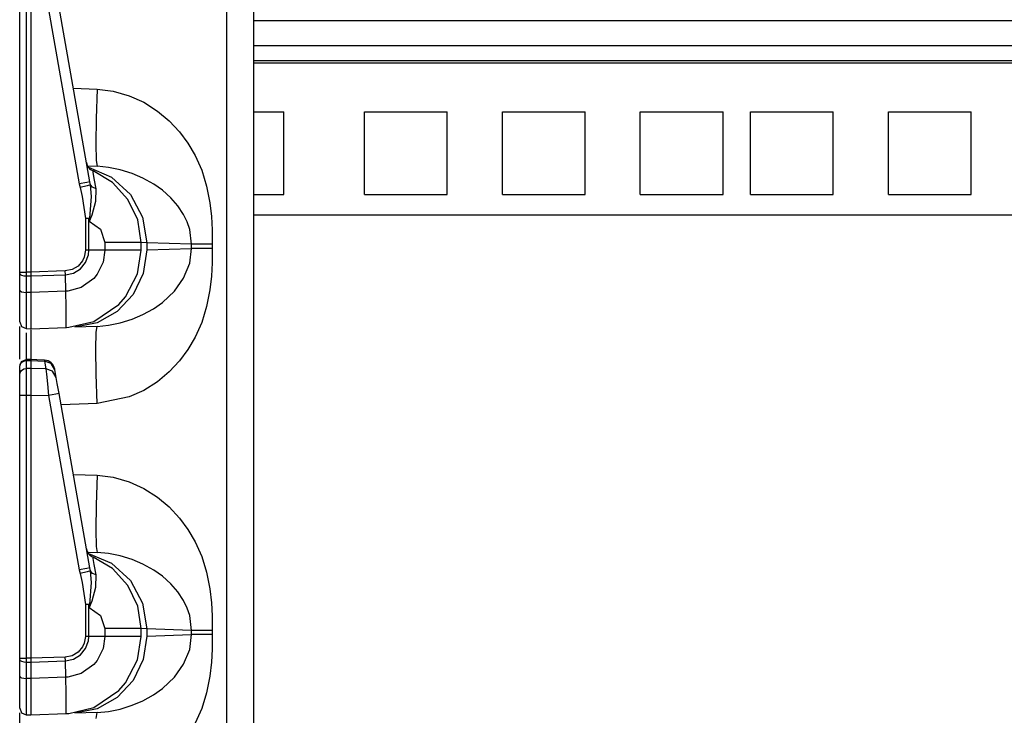
# Model space of a CAD drawing. Extents: x 9 to 73, y 6 to 131.
# Drawn here: x 9 to 14, y 79 to 82 of the extents above; entities that cross this region are included whole.
import ezdxf

# ---------------------------------------------------------------- set-up
doc = ezdxf.new("R2010")
doc.units = 0
doc.header["$MEASUREMENT"] = 0
doc.layers.add('PACKAGE1', color=7, linetype='CONTINUOUS')

msp = doc.modelspace()

# ---------------------------------------------------------------- linework, layer by layer
at = {"layer": 'PACKAGE1', "color": 95, "linetype": 'CONTINUOUS'}
for p, q in [((10.1668, 68.0453), (10.1668, 87.236)), ((10.2875, 87.2339), (10.2875, 68.0474)), ((9.2275, 81.0235), (9.2275, 82.2168)), ((9.2569, 82.2168), (9.2569, 81.0235)), ((9.2775, 82.2168), (9.2775, 81.0235)), ((9.3582, 82.2146), (9.4975, 81.4244)), ((9.545, 81.4331), (9.4057, 82.2233)), ((18.1674, 82.1635), (10.2876, 82.1635)), ((10.2876, 82.0505), (18.1674, 82.0505)), ((18.1674, 81.9813), (10.2875, 81.9813)), ((18.1674, 81.9713), (10.2875, 81.9713)), ((9.4703, 81.857), (9.578, 81.8532)), ((9.578, 81.8532), (9.5743, 81.7195)), ((9.578, 81.8532), (9.6513, 81.8445)), ((9.6513, 81.8445), (9.7241, 81.8235)), ((9.7241, 81.8235), (9.7896, 81.7935)), ((9.7896, 81.7935), (9.8514, 81.7541)), ((9.5743, 81.7195), (9.573, 81.606)), ((9.8514, 81.7541), (9.9042, 81.71)), ((10.2875, 81.7504), (10.4252, 81.7504)), ((10.4252, 81.3754), (10.4252, 81.7504)), ((10.7902, 81.7504), (11.1652, 81.7504)), ((10.7902, 81.3754), (10.7902, 81.7504)), ((11.1652, 81.3754), (11.1652, 81.7504)), ((11.4152, 81.7504), (11.7902, 81.7504)), ((11.4152, 81.3754), (11.4152, 81.7504)), ((11.7902, 81.3754), (11.7902, 81.7504)), ((12.0402, 81.7504), (12.4152, 81.7504)), ((12.0402, 81.3754), (12.0402, 81.7504)), ((12.4152, 81.3754), (12.4152, 81.7504)), ((12.5402, 81.3754), (12.5402, 81.7504)), ((12.5402, 81.7504), (12.9152, 81.7504)), ((12.9152, 81.3754), (12.9152, 81.7504)), ((13.1652, 81.7504), (13.5402, 81.7504)), ((13.1652, 81.3754), (13.1652, 81.7504)), ((13.5402, 81.3754), (13.5402, 81.7504)), ((9.9042, 81.71), (9.9516, 81.6593)), ((9.9516, 81.6593), (9.9898, 81.6078)), ((9.573, 81.606), (9.5743, 81.5302)), ((9.9898, 81.6078), (10.0226, 81.552)), ((10.0226, 81.552), (10.0523, 81.4853)), ((9.5349, 81.5049), (9.578, 81.5034)), ((9.5388, 81.4989), (9.6441, 81.4544)), ((9.5743, 81.5302), (9.578, 81.5034)), ((9.6304, 81.4986), (9.578, 81.5034)), ((9.6827, 81.4881), (9.6304, 81.4986)), ((9.6486, 81.4297), (9.56, 81.4824)), ((9.5604, 81.4764), (9.56, 81.4824)), ((9.5649, 81.4488), (9.5604, 81.4764)), ((9.5735, 81.4015), (9.5649, 81.4488)), ((9.6441, 81.4544), (9.7291, 81.3763)), ((9.7372, 81.4711), (9.6827, 81.4881)), ((9.7863, 81.4501), (9.7372, 81.4711)), ((9.8349, 81.423), (9.7863, 81.4501)), ((10.0523, 81.4853), (10.0747, 81.4141)), ((9.5312, 81.4304), (9.4975, 81.4244)), ((9.4975, 81.4244), (9.5011, 81.4075)), ((9.5329, 81.4154), (9.5011, 81.4075)), ((9.5011, 81.4075), (9.5104, 81.3663)), ((9.545, 81.4331), (9.5312, 81.4304)), ((9.5477, 81.4193), (9.5329, 81.4154)), ((9.5477, 81.4193), (9.545, 81.4331)), ((9.5569, 81.4082), (9.5477, 81.4193)), ((9.5536, 81.3662), (9.5477, 81.4193)), ((9.5735, 81.4015), (9.5569, 81.4082)), ((9.5731, 81.3453), (9.5735, 81.4015)), ((9.7181, 81.3536), (9.6486, 81.4297)), ((9.8742, 81.3952), (9.8349, 81.423)), ((10.0747, 81.4141), (10.0897, 81.3384)), ((9.5104, 81.3663), (9.5253, 81.2669)), ((9.5449, 81.2677), (9.5536, 81.3662)), ((9.7291, 81.3763), (9.7841, 81.2733)), ((9.9125, 81.3611), (9.8742, 81.3952)), ((9.9444, 81.3245), (9.9125, 81.3611)), ((10.2875, 81.3754), (10.4252, 81.3754)), ((10.7902, 81.3754), (11.1652, 81.3754)), ((11.4152, 81.3754), (11.7902, 81.3754)), ((12.0402, 81.3754), (12.4152, 81.3754)), ((12.5402, 81.3754), (12.9152, 81.3754)), ((13.1652, 81.3754), (13.5402, 81.3754)), ((9.5554, 81.2834), (9.5731, 81.3453)), ((9.7623, 81.2604), (9.7181, 81.3536)), ((9.9704, 81.2849), (9.9444, 81.3245)), ((10.0897, 81.3384), (10.0965, 81.2752)), ((9.5354, 81.2673), (9.5253, 81.2669)), ((9.5332, 81.2669), (9.5253, 81.2669)), ((9.5253, 81.2669), (9.5253, 81.1229)), ((9.5408, 81.2669), (9.5332, 81.2669)), ((9.5449, 81.2677), (9.5354, 81.2673)), ((9.5408, 81.2669), (9.5429, 81.2673)), ((9.5408, 81.1229), (9.5408, 81.2669)), ((9.5408, 81.2669), (9.5431, 81.2541)), ((9.5429, 81.2673), (9.5449, 81.2677)), ((9.5449, 81.2677), (9.5432, 81.2548)), ((9.5434, 81.2548), (9.5554, 81.2834)), ((9.7841, 81.2733), (9.803, 81.1572)), ((9.9866, 81.2513), (9.9704, 81.2849)), ((10.0965, 81.2752), (10.0994, 81.2159)), ((10.2875, 81.2829), (18.1674, 81.2829)), ((9.5432, 81.2548), (9.5431, 81.2541)), ((9.5431, 81.2541), (9.5434, 81.2548)), ((9.5431, 81.2541), (9.5943, 81.218)), ((9.7775, 81.1585), (9.7623, 81.2604)), ((9.998, 81.2174), (9.9866, 81.2513)), ((9.5943, 81.218), (9.6139, 81.1585)), ((10.0069, 81.15), (9.998, 81.2174)), ((10.0994, 81.2159), (10.1, 81.15)), ((9.6995, 81.1585), (9.6139, 81.1585)), ((9.6139, 81.1585), (9.6139, 81.1229)), ((9.7572, 81.1585), (9.6995, 81.1585)), ((9.7775, 81.1585), (9.7572, 81.1585)), ((9.803, 81.1572), (9.7775, 81.1585)), ((9.7775, 81.1229), (9.7775, 81.1585)), ((9.803, 81.1572), (9.803, 81.1242)), ((10.0069, 81.15), (9.803, 81.1572)), ((10.0069, 81.1313), (10.0069, 81.15)), ((10.0199, 81.15), (10.0069, 81.15)), ((10.0413, 81.15), (10.0199, 81.15)), ((10.0689, 81.15), (10.0413, 81.15)), ((10.1, 81.15), (10.0689, 81.15)), ((10.1, 81.15), (10.1, 81.1313)), ((9.52, 81.0918), (9.5124, 81.0754)), ((9.5253, 81.1229), (9.52, 81.0918)), ((9.5408, 81.1229), (9.5253, 81.1229)), ((9.526, 81.0673), (9.5388, 81.1018)), ((9.5388, 81.1018), (9.5408, 81.1229)), ((9.6139, 81.1229), (9.5408, 81.1229)), ((9.6139, 81.1229), (9.6057, 81.0682)), ((9.6995, 81.1229), (9.6139, 81.1229)), ((9.7572, 81.1229), (9.6995, 81.1229)), ((9.7775, 81.1229), (9.7572, 81.1229)), ((9.761, 81.0167), (9.7775, 81.1229)), ((9.803, 81.1242), (9.7874, 81.0183)), ((9.803, 81.1242), (10.0069, 81.1313)), ((9.998, 81.0639), (10.0069, 81.1313)), ((10.0199, 81.1313), (10.0069, 81.1313)), ((10.0413, 81.1313), (10.0199, 81.1313)), ((10.0689, 81.1313), (10.0413, 81.1313)), ((10.1, 81.1313), (10.0689, 81.1313)), ((10.1, 81.1313), (10.0994, 81.0655)), ((9.4921, 81.0512), (9.4649, 81.0352)), ((9.5124, 81.0754), (9.4921, 81.0512)), ((9.5024, 81.0389), (9.526, 81.0673)), ((9.6057, 81.0682), (9.5786, 81.014)), ((9.9704, 80.9964), (9.998, 81.0639)), ((10.0994, 81.0655), (10.0965, 81.0062)), ((9.2275, 81.0235), (9.2361, 81.0235)), ((9.2275, 81.0169), (9.2275, 81.0235)), ((9.2275, 81.0169), (9.2297, 81.013)), ((9.2275, 80.9423), (9.2275, 81.0169)), ((9.2297, 81.013), (9.2361, 81.0097)), ((9.2361, 81.0235), (9.2569, 81.0235)), ((9.2361, 81.0097), (9.2456, 81.0074)), ((9.2456, 81.0074), (9.2569, 81.0066)), ((9.2569, 81.0235), (9.2569, 81.0085)), ((9.2775, 81.0235), (9.2569, 81.0235)), ((9.2569, 81.0085), (9.2569, 81.0066)), ((9.2569, 81.0066), (9.2775, 81.0065)), ((9.2569, 81.0066), (9.2569, 80.9321)), ((9.434, 81.029), (9.2775, 81.0235)), ((9.2775, 81.0235), (9.2775, 81.0065)), ((9.2775, 81.0065), (9.4344, 81.012)), ((9.2775, 81.0065), (9.2775, 80.932)), ((9.4649, 81.0352), (9.434, 81.029)), ((9.4344, 81.012), (9.434, 81.029)), ((9.4344, 81.012), (9.4708, 81.0197)), ((9.436, 80.9376), (9.4344, 81.012)), ((9.4708, 81.0197), (9.5024, 81.0389)), ((9.5786, 81.014), (9.5631, 80.9953)), ((9.7071, 80.9124), (9.761, 81.0167)), ((9.7874, 81.0183), (9.7416, 80.9223)), ((10.0965, 81.0062), (10.0897, 80.9429)), ((9.5056, 80.9542), (9.4459, 80.9382)), ((9.5631, 80.9953), (9.5056, 80.9542)), ((9.9285, 80.9374), (9.9704, 80.9964)), ((9.2275, 80.9011), (9.2275, 80.9423)), ((9.2275, 80.9423), (9.2297, 80.9385)), ((9.2297, 80.9385), (9.2361, 80.9352)), ((9.2361, 80.9352), (9.2456, 80.9329)), ((9.2456, 80.9329), (9.2569, 80.9321)), ((9.2775, 80.932), (9.2569, 80.9321)), ((9.2569, 80.9321), (9.2569, 80.8852)), ((9.436, 80.9375), (9.2775, 80.932)), ((9.2775, 80.932), (9.2775, 80.8649)), ((9.4459, 80.9382), (9.436, 80.9376)), ((9.438, 80.8646), (9.436, 80.9375)), ((9.7416, 80.9223), (9.6698, 80.8453)), ((9.6765, 80.8769), (9.7071, 80.9124)), ((9.8742, 80.8861), (9.9285, 80.9374)), ((10.0897, 80.9429), (10.0747, 80.8673)), ((9.2275, 80.846), (9.2275, 80.9011)), ((9.2569, 80.8852), (9.2569, 80.8226)), ((9.2775, 80.8649), (9.2775, 80.8126)), ((9.4387, 80.8095), (9.438, 80.8646)), ((9.5642, 80.8007), (9.6765, 80.8769)), ((9.834, 80.8578), (9.8742, 80.8861)), ((10.0747, 80.8673), (10.0523, 80.7961)), ((9.2275, 80.8101), (9.2275, 80.846)), ((9.2569, 80.8226), (9.2569, 80.7818)), ((9.6698, 80.8453), (9.5788, 80.7944)), ((9.7372, 80.8102), (9.7863, 80.8312)), ((9.7863, 80.8312), (9.834, 80.8578)), ((9.2275, 80.7978), (9.2275, 80.8101)), ((9.2275, 80.7978), (9.2361, 80.7767)), ((9.2275, 80.6555), (9.2275, 80.7766)), ((9.2361, 80.7767), (9.2569, 80.7678)), ((9.2569, 80.7818), (9.2569, 80.7678)), ((9.2775, 80.8126), (9.2775, 80.7796)), ((9.2775, 80.7796), (9.2775, 80.7674)), ((9.4386, 80.7785), (9.4387, 80.8095)), ((9.4386, 80.775), (9.4386, 80.7785)), ((9.4387, 80.7737), (9.4386, 80.775)), ((9.4498, 80.7736), (9.5642, 80.8007)), ((9.5788, 80.7944), (9.4772, 80.7744)), ((9.578, 80.7779), (9.4772, 80.7744)), ((9.5743, 80.7512), (9.578, 80.7779)), ((9.578, 80.7779), (9.6304, 80.7827)), ((9.6304, 80.7827), (9.6827, 80.7932)), ((9.6827, 80.7932), (9.7372, 80.8102)), ((10.0523, 80.7961), (10.0226, 80.7293)), ((9.2569, 80.7678), (9.2775, 80.7674)), ((9.2569, 80.7479), (9.2569, 80.7147)), ((9.2775, 80.7601), (9.2774, 80.7393)), ((9.2774, 80.7393), (9.2775, 80.6278)), ((9.2775, 80.7674), (9.4397, 80.7731)), ((9.2775, 80.7625), (9.2775, 80.7601)), ((9.4388, 80.7733), (9.4387, 80.7737)), ((9.439, 80.7731), (9.4388, 80.7733)), ((9.4391, 80.7731), (9.439, 80.7731)), ((9.4392, 80.7731), (9.4391, 80.7731)), ((9.4395, 80.7731), (9.4392, 80.7731)), ((9.4396, 80.7731), (9.4395, 80.7731)), ((9.4396, 80.7731), (9.4397, 80.7731)), ((9.4397, 80.7731), (9.4498, 80.7736)), ((9.573, 80.6753), (9.5743, 80.7512)), ((9.2569, 80.7147), (9.2569, 80.6224)), ((10.0226, 80.7293), (9.9899, 80.6736)), ((9.2275, 80.6289), (9.2275, 80.6555)), ((9.5743, 80.5619), (9.573, 80.6753)), ((9.9899, 80.6736), (9.9516, 80.6221)), ((9.2275, 80.5975), (9.236, 80.6184)), ((9.2275, 80.5943), (9.2297, 80.6052)), ((9.2297, 80.6052), (9.2361, 80.6146)), ((9.236, 80.6184), (9.2568, 80.6275)), ((9.2361, 80.6146), (9.2456, 80.6209)), ((9.2456, 80.6209), (9.2569, 80.6232)), ((9.2775, 80.6275), (9.2568, 80.6272)), ((9.2569, 80.6271), (9.2569, 80.6232)), ((9.2569, 80.6232), (9.2775, 80.6236)), ((9.2569, 80.6232), (9.2569, 80.5871)), ((9.3392, 80.6251), (9.2697, 80.6282)), ((9.2775, 80.6277), (9.2775, 80.6236)), ((9.2775, 80.6259), (9.2775, 80.6277)), ((9.2775, 80.6236), (9.2775, 80.5874)), ((9.2775, 80.6236), (9.3392, 80.6208)), ((9.3392, 80.6251), (9.3392, 80.6208)), ((9.3392, 80.6208), (9.3454, 80.5856)), ((9.3703, 80.6093), (9.3392, 80.6208)), ((9.3866, 80.5813), (9.3703, 80.6093)), ((9.9516, 80.6221), (9.9042, 80.5714)), ((9.2275, 80.5581), (9.2275, 80.5943)), ((9.2275, 80.5581), (9.2297, 80.5691)), ((9.2275, 80.547), (9.2275, 80.5581)), ((9.2297, 80.5691), (9.2361, 80.5784)), ((9.2361, 80.5784), (9.2456, 80.5847)), ((9.2456, 80.5847), (9.2569, 80.5871)), ((9.2775, 80.5874), (9.2569, 80.5871)), ((9.2569, 80.5871), (9.2569, 80.5724)), ((9.2569, 80.5724), (9.2569, 80.5446)), ((9.3454, 80.5856), (9.2775, 80.5874)), ((9.2775, 80.5874), (9.2775, 80.5702)), ((9.2775, 80.5702), (9.2775, 80.5428)), ((9.3454, 80.5856), (9.3484, 80.5606)), ((9.3765, 80.5741), (9.3454, 80.5856)), ((9.3484, 80.5606), (9.353, 80.5175)), ((9.3929, 80.546), (9.3765, 80.5741)), ((9.3866, 80.5813), (9.3862, 80.5838)), ((9.3929, 80.546), (9.3866, 80.5813)), ((9.578, 80.4281), (9.5743, 80.5619)), ((9.9042, 80.5714), (9.8514, 80.5272)), ((9.2275, 80.5259), (9.2275, 80.547)), ((9.2275, 80.4981), (9.2275, 80.5259)), ((9.2569, 80.5446), (9.2569, 80.508)), ((9.2569, 80.508), (9.2569, 80.4743)), ((9.2775, 80.5428), (9.2775, 80.5076)), ((9.2775, 80.5076), (9.2775, 80.4668)), ((9.353, 80.5175), (9.3582, 80.4646)), ((9.3976, 80.5191), (9.3929, 80.546)), ((9.4057, 80.4733), (9.3976, 80.5191)), ((9.8514, 80.5272), (9.7897, 80.4878)), ((9.2275, 80.4668), (9.2275, 80.4981)), ((9.2275, 80.4668), (9.2297, 80.4668)), ((9.2275, 79.2735), (9.2275, 80.4668)), ((9.2297, 80.4668), (9.2361, 80.4668)), ((9.2361, 80.4668), (9.2456, 80.4668)), ((9.2456, 80.4668), (9.2569, 80.4668)), ((9.2569, 80.4743), (9.2569, 80.4668)), ((9.2569, 80.4668), (9.2775, 80.4668)), ((9.2569, 80.4668), (9.2569, 79.2735)), ((9.2775, 80.4668), (9.2775, 79.2735)), ((9.2775, 80.4668), (9.3582, 80.4646)), ((9.3919, 80.4706), (9.3582, 80.4646)), ((9.3582, 80.4646), (9.4975, 79.6744)), ((9.4057, 80.4733), (9.3919, 80.4706)), ((9.545, 79.6831), (9.4057, 80.4733)), ((9.7897, 80.4878), (9.7241, 80.4578)), ((9.578, 80.4281), (9.4147, 80.4224)), ((9.7241, 80.4578), (9.578, 80.4281)), ((9.4703, 80.107), (9.578, 80.1032)), ((9.578, 80.1032), (9.5743, 79.9695)), ((9.578, 80.1032), (9.6513, 80.0945)), ((9.6513, 80.0945), (9.7241, 80.0735)), ((9.7241, 80.0735), (9.7896, 80.0435)), ((9.7896, 80.0435), (9.8514, 80.0041)), ((9.8514, 80.0041), (9.9042, 79.96)), ((9.5743, 79.9695), (9.573, 79.856)), ((9.9042, 79.96), (9.9516, 79.9093)), ((9.9516, 79.9093), (9.9898, 79.8578)), ((9.573, 79.856), (9.5743, 79.7802)), ((9.9898, 79.8578), (10.0226, 79.802)), ((10.0226, 79.802), (10.0523, 79.7353)), ((9.5349, 79.7549), (9.578, 79.7534)), ((9.5388, 79.7489), (9.6441, 79.7044)), ((9.5743, 79.7802), (9.578, 79.7534)), ((9.6304, 79.7486), (9.578, 79.7534)), ((9.6827, 79.7381), (9.6304, 79.7486)), ((9.6486, 79.6797), (9.56, 79.7324)), ((9.5604, 79.7264), (9.56, 79.7324)), ((9.5649, 79.6988), (9.5604, 79.7264)), ((9.6441, 79.7044), (9.7291, 79.6263)), ((9.7372, 79.7211), (9.6827, 79.7381)), ((9.7863, 79.7001), (9.7372, 79.7211)), ((10.0523, 79.7353), (10.0747, 79.6641)), ((9.5312, 79.6804), (9.4975, 79.6744)), ((9.4975, 79.6744), (9.5011, 79.6575)), ((9.5329, 79.6654), (9.5011, 79.6575)), ((9.545, 79.6831), (9.5312, 79.6804)), ((9.5477, 79.6693), (9.5329, 79.6654)), ((9.5477, 79.6693), (9.545, 79.6831)), ((9.5536, 79.6162), (9.5477, 79.6693)), ((9.5569, 79.6582), (9.5477, 79.6693)), ((9.5735, 79.6515), (9.5649, 79.6988)), ((9.7181, 79.6036), (9.6486, 79.6797)), ((9.8349, 79.673), (9.7863, 79.7001)), ((9.8742, 79.6452), (9.8349, 79.673)), ((10.0747, 79.6641), (10.0897, 79.5884)), ((9.5011, 79.6575), (9.5104, 79.6163)), ((9.5104, 79.6163), (9.5253, 79.5169)), ((9.5449, 79.5177), (9.5536, 79.6162)), ((9.5735, 79.6515), (9.5569, 79.6582)), ((9.5731, 79.5953), (9.5735, 79.6515)), ((9.7291, 79.6263), (9.7841, 79.5233)), ((9.9125, 79.6111), (9.8742, 79.6452)), ((9.5554, 79.5334), (9.5731, 79.5953)), ((9.7623, 79.5104), (9.7181, 79.6036)), ((9.9444, 79.5745), (9.9125, 79.6111)), ((9.9704, 79.5349), (9.9444, 79.5745)), ((10.0897, 79.5884), (10.0965, 79.5252)), ((9.5434, 79.5048), (9.5554, 79.5334)), ((9.9866, 79.5013), (9.9704, 79.5349)), ((9.5354, 79.5173), (9.5253, 79.5169)), ((9.5253, 79.5169), (9.5253, 79.3729)), ((9.5332, 79.5169), (9.5253, 79.5169)), ((9.5408, 79.5169), (9.5332, 79.5169)), ((9.5449, 79.5177), (9.5354, 79.5173)), ((9.5408, 79.5169), (9.5429, 79.5173)), ((9.5408, 79.5169), (9.5431, 79.5041)), ((9.5408, 79.3729), (9.5408, 79.5169)), ((9.5429, 79.5173), (9.5449, 79.5177)), ((9.5431, 79.5041), (9.5434, 79.5048)), ((9.5432, 79.5048), (9.5431, 79.5041)), ((9.5431, 79.5041), (9.5943, 79.468)), ((9.5449, 79.5177), (9.5432, 79.5048)), ((9.7775, 79.4085), (9.7623, 79.5104)), ((9.7841, 79.5233), (9.803, 79.4072)), ((9.998, 79.4674), (9.9866, 79.5013)), ((10.0965, 79.5252), (10.0994, 79.4659)), ((9.5943, 79.468), (9.6139, 79.4085)), ((10.0069, 79.4), (9.998, 79.4674)), ((10.0994, 79.4659), (10.1, 79.4)), ((9.6995, 79.4085), (9.6139, 79.4085)), ((9.6139, 79.4085), (9.6139, 79.3729)), ((9.7572, 79.4085), (9.6995, 79.4085)), ((9.7775, 79.4085), (9.7572, 79.4085)), ((9.7775, 79.3729), (9.7775, 79.4085)), ((9.803, 79.4072), (9.7775, 79.4085)), ((9.803, 79.4072), (9.803, 79.3742)), ((10.0069, 79.4), (9.803, 79.4072)), ((10.0069, 79.3813), (10.0069, 79.4)), ((10.0199, 79.4), (10.0069, 79.4)), ((10.0413, 79.4), (10.0199, 79.4)), ((10.0689, 79.4), (10.0413, 79.4)), ((10.1, 79.4), (10.0689, 79.4)), ((10.1, 79.4), (10.1, 79.3813)), ((9.5253, 79.3729), (9.52, 79.3418)), ((9.5408, 79.3729), (9.5253, 79.3729)), ((9.526, 79.3173), (9.5388, 79.3518)), ((9.5388, 79.3518), (9.5408, 79.3729)), ((9.6139, 79.3729), (9.5408, 79.3729)), ((9.6139, 79.3729), (9.6057, 79.3182)), ((9.6995, 79.3729), (9.6139, 79.3729)), ((9.7572, 79.3729), (9.6995, 79.3729)), ((9.7775, 79.3729), (9.7572, 79.3729)), ((9.761, 79.2667), (9.7775, 79.3729)), ((9.803, 79.3742), (9.7874, 79.2683)), ((9.803, 79.3742), (10.0069, 79.3813)), ((9.998, 79.3139), (10.0069, 79.3813)), ((10.0199, 79.3813), (10.0069, 79.3813)), ((10.0413, 79.3813), (10.0199, 79.3813)), ((10.0689, 79.3813), (10.0413, 79.3813)), ((10.1, 79.3813), (10.0689, 79.3813)), ((10.1, 79.3813), (10.0994, 79.3155)), ((9.5124, 79.3254), (9.4921, 79.3012)), ((9.5024, 79.2889), (9.526, 79.3173)), ((9.52, 79.3418), (9.5124, 79.3254)), ((9.6057, 79.3182), (9.5786, 79.264)), ((9.9704, 79.2464), (9.998, 79.3139)), ((10.0994, 79.3155), (10.0965, 79.2562)), ((9.2275, 79.2735), (9.2361, 79.2735)), ((9.2275, 79.2669), (9.2275, 79.2735)), ((9.2275, 79.1923), (9.2275, 79.2669)), ((9.2275, 79.2669), (9.2297, 79.263)), ((9.2297, 79.263), (9.2361, 79.2597)), ((9.2361, 79.2735), (9.2569, 79.2735)), ((9.2361, 79.2597), (9.2456, 79.2574)), ((9.2569, 79.2735), (9.2569, 79.2585)), ((9.2775, 79.2735), (9.2569, 79.2735)), ((9.2569, 79.2585), (9.2569, 79.2566)), ((9.434, 79.279), (9.2775, 79.2735)), ((9.2775, 79.2735), (9.2775, 79.2565)), ((9.2775, 79.2565), (9.4344, 79.262)), ((9.4649, 79.2852), (9.434, 79.279)), ((9.4344, 79.262), (9.434, 79.279)), ((9.4344, 79.262), (9.4708, 79.2697)), ((9.436, 79.1876), (9.4344, 79.262)), ((9.4921, 79.3012), (9.4649, 79.2852)), ((9.4708, 79.2697), (9.5024, 79.2889)), ((9.5786, 79.264), (9.5631, 79.2453)), ((9.7071, 79.1624), (9.761, 79.2667)), ((9.7874, 79.2683), (9.7416, 79.1723)), ((9.2456, 79.2574), (9.2569, 79.2566)), ((9.2569, 79.2566), (9.2569, 79.1821)), ((9.2569, 79.2566), (9.2775, 79.2565)), ((9.2775, 79.2565), (9.2775, 79.182)), ((9.5631, 79.2453), (9.5056, 79.2042)), ((9.9285, 79.1874), (9.9704, 79.2464)), ((10.0965, 79.2562), (10.0897, 79.1929)), ((9.2275, 79.1923), (9.2297, 79.1885)), ((9.2275, 79.1511), (9.2275, 79.1923)), ((9.2297, 79.1885), (9.2361, 79.1852)), ((9.2361, 79.1852), (9.2456, 79.1829)), ((9.2456, 79.1829), (9.2569, 79.1821)), ((9.2775, 79.182), (9.2569, 79.1821)), ((9.2569, 79.1821), (9.2569, 79.1352)), ((9.436, 79.1875), (9.2775, 79.182)), ((9.2775, 79.182), (9.2775, 79.1149)), ((9.4459, 79.1882), (9.436, 79.1876)), ((9.438, 79.1146), (9.436, 79.1875)), ((9.5056, 79.2042), (9.4459, 79.1882)), ((9.7416, 79.1723), (9.6698, 79.0953)), ((9.8742, 79.1361), (9.9285, 79.1874)), ((10.0897, 79.1929), (10.0747, 79.1173)), ((9.2275, 79.096), (9.2275, 79.1511)), ((9.2569, 79.1352), (9.2569, 79.0726)), ((9.5642, 79.0507), (9.6765, 79.1269)), ((9.6765, 79.1269), (9.7071, 79.1624)), ((9.834, 79.1078), (9.8742, 79.1361)), ((9.2275, 79.0601), (9.2275, 79.096)), ((9.2775, 79.1149), (9.2775, 79.0626)), ((9.4387, 79.0595), (9.438, 79.1146)), ((9.6698, 79.0953), (9.5788, 79.0444)), ((9.7372, 79.0602), (9.7863, 79.0812)), ((9.7863, 79.0812), (9.834, 79.1078)), ((10.0747, 79.1173), (10.0523, 79.0461)), ((9.2275, 79.0478), (9.2275, 79.0601)), ((9.2275, 79.0478), (9.2361, 79.0267)), ((9.2569, 79.0726), (9.2569, 79.0318)), ((9.2775, 79.0626), (9.2775, 79.0296)), ((9.4386, 79.0285), (9.4387, 79.0595)), ((9.4498, 79.0236), (9.5642, 79.0507)), ((9.5788, 79.0444), (9.4772, 79.0244)), ((9.6304, 79.0327), (9.6827, 79.0432)), ((9.6827, 79.0432), (9.7372, 79.0602)), ((10.0523, 79.0461), (10.0226, 78.9793)), ((9.2275, 78.9055), (9.2275, 79.0266)), ((9.2361, 79.0267), (9.2569, 79.0178)), ((9.2569, 79.0318), (9.2569, 79.0178)), ((9.2569, 79.0178), (9.2775, 79.0174)), ((9.2775, 79.0296), (9.2775, 79.0174)), ((9.2775, 79.0174), (9.4397, 79.0231)), ((9.4386, 79.025), (9.4386, 79.0285)), ((9.4387, 79.0237), (9.4386, 79.025)), ((9.4388, 79.0233), (9.4387, 79.0237)), ((9.439, 79.0231), (9.4388, 79.0233)), ((9.4391, 79.0231), (9.439, 79.0231)), ((9.4392, 79.0231), (9.4391, 79.0231)), ((9.4395, 79.0231), (9.4392, 79.0231)), ((9.4396, 79.0231), (9.4395, 79.0231)), ((9.4396, 79.0231), (9.4397, 79.0231)), ((9.4397, 79.0231), (9.4498, 79.0236)), ((9.578, 79.0279), (9.4772, 79.0244)), ((9.5743, 79.0012), (9.578, 79.0279)), ((9.578, 79.0279), (9.6304, 79.0327))]:
    msp.add_line(p, q, dxfattribs=at)
for centre, start, end in [((9.5789, 81.5287), 190, 247.7491), ((9.337, 80.5751), 10, 86.6153), ((9.5789, 79.7787), 190, 247.7491)]:
    msp.add_arc(centre, 0.05, start, end, dxfattribs=at)

doc.saveas('drawing.dxf')
